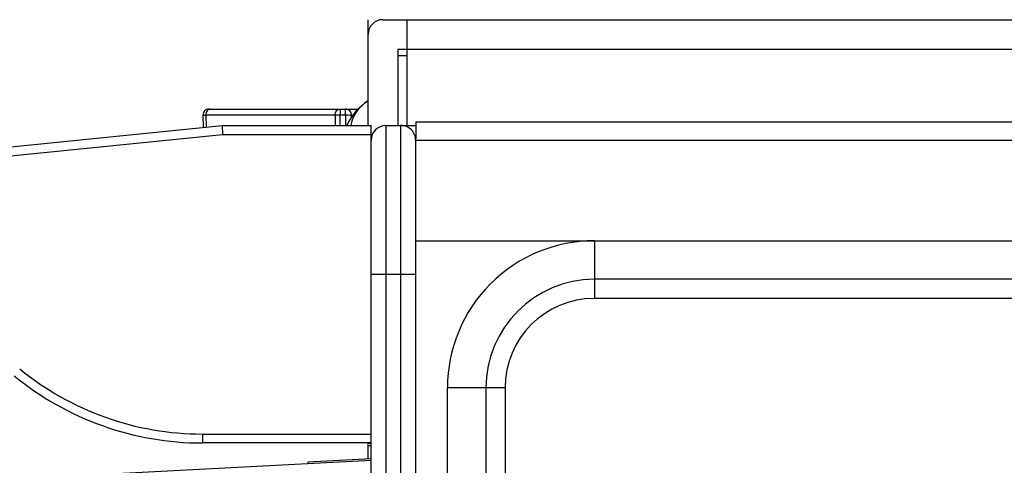
# Model space of a CAD drawing. Units: millimetres. Extents: x 0 to 1189, y 0 to 841.
# Drawn here: x 595 to 611, y 427 to 434 of the extents above; entities that cross this region are included whole.
import ezdxf

# ---------------------------------------------------------------- set-up
doc = ezdxf.new("R2010")
doc.units = ezdxf.units.MM
doc.header["$LTSCALE"] = 65.395
doc.layers.get('0').update_dxf_attribs({"linetype": 'CONTINUOUS'})

msp = doc.modelspace()

# ---------------------------------------------------------------- linework, layer by layer
at = {"color": 7, "linetype": 'Continuous'}
for p, q in [((600.554, 432.37), (600.554, 434.145)), ((600.804, 434.145), (852.899, 434.145)), ((601.204, 434.145), (601.204, 432.37)), ((601.054, 433.645), (601.054, 432.37)), ((852.899, 433.645), (601.054, 433.645)), ((601.054, 433.545), (601.204, 433.545)), ((597.781, 432.542), (597.787, 432.338)), ((597.827, 432.542), (597.833, 432.343)), ((600.001, 432.542), (597.827, 432.542)), ((597.881, 432.645), (600.376, 432.645)), ((600.001, 432.542), (600.003, 432.37)), ((600.085, 432.645), (600.085, 432.542)), ((600.087, 432.37), (600.085, 432.542)), ((600.176, 432.542), (600.085, 432.542)), ((600.176, 432.542), (600.172, 432.37)), ((600.176, 432.542), (600.176, 432.645)), ((600.275, 432.508), (600.276, 432.542)), ((589.857, 431.545), (598.104, 432.37)), ((598.104, 432.37), (598.111, 432.22)), ((598.104, 432.37), (600.604, 432.37)), ((600.604, 414.12), (600.604, 432.37)), ((600.854, 432.37), (600.854, 414.12)), ((600.854, 432.37), (601.354, 432.37)), ((601.104, 414.12), (601.104, 432.37)), ((601.354, 432.43), (601.354, 432.145)), ((601.354, 432.43), (766.304, 432.43)), ((589.872, 431.396), (598.111, 432.22)), ((598.111, 432.22), (600.604, 432.22)), ((601.354, 414.37), (601.354, 432.12)), ((766.304, 432.12), (601.354, 432.12)), ((601.354, 430.436), (766.304, 430.436)), ((604.354, 430.437), (604.354, 429.47)), ((601.354, 429.87), (600.604, 429.87)), ((715.019, 429.79), (604.354, 429.79)), ((715.019, 429.47), (604.354, 429.47)), ((601.887, 418.52), (601.887, 427.97)), ((602.854, 427.97), (601.887, 427.97)), ((602.533, 427.97), (602.533, 418.52)), ((602.854, 427.97), (602.854, 418.52)), ((597.773, 427.195), (597.773, 427.045)), ((597.773, 427.195), (600.604, 427.195)), ((600.604, 427.045), (597.773, 427.045)), ((600.554, 427.045), (600.554, 427.035)), ((600.604, 427.035), (600.554, 427.035)), ((600.554, 426.775), (600.554, 427.033)), ((600.604, 426.995), (600.554, 426.995)), ((600.604, 426.752), (595.796, 426.501)), ((600.604, 426.777), (599.54, 426.722)), ((599.54, 426.722), (599.542, 426.697))]:
    msp.add_line(p, q, dxfattribs=at)
for centre, radius, start, end in [((600.804, 433.895), 0.25, 90, 180), ((601.104, 431.953), 1, 123.5648, 155.3652), ((597.881, 432.545), 0.1, 90, 181.5), ((597.782, 441.421), 8.879, 270.074, 270.2952), ((600.176, 432.545), 0.1, 358.5, 90), ((600.854, 432.12), 0.25, 90, 180), ((601.104, 432.12), 0.25, 359.9998, 90), ((604.354, 427.97), 2.467, 89.9846, 180.001), ((604.354, 427.97), 1.821, 90, 180), ((604.354, 427.97), 1.5, 90, 180), ((597.773, 432.045), 4.85, 230.747, 270), ((597.773, 432.045), 5, 230.747, 270)]:
    msp.add_arc(centre, radius, start, end, dxfattribs=at)
for points, knots in [([(600.269, 432.37), (600.281, 432.454), (600.353, 432.618), (600.482, 432.739), (600.554, 432.788)], [0, 0, 0, 0, 0.49283, 1, 1, 1, 1]), ([(597.793, 432.542), (597.79, 432.542), (597.788, 432.543), (597.781, 432.541), (597.781, 432.542)], [0, 0, 0, 0, 0.748533, 1, 1, 1, 1]), ([(600.001, 432.542), (600, 432.567), (600.014, 432.618), (600.062, 432.645), (600.085, 432.645)], [0, 0, 0, 0, 0.530675, 1, 1, 1, 1]), ([(600.085, 432.542), (600.076, 432.542), (600.048, 432.542), (600.02, 432.542), (600.001, 432.542)], [0, 0, 0, 0, 0.293789, 1, 1, 1, 1]), ([(600.276, 432.542), (600.276, 432.54), (600.26, 432.544), (600.245, 432.539), (600.212, 432.542), (600.189, 432.542), (600.176, 432.542)], [0, 0, 0, 0, 0.076696, 0.293417, 0.617595, 1, 1, 1, 1]), ([(600.276, 432.542), (600.276, 432.541), (600.286, 432.543), (600.289, 432.541), (600.294, 432.541)], [0, 0, 0, 0, 0.261601, 1, 1, 1, 1])]:
    msp.add_open_spline(points, degree=3, knots=knots, dxfattribs=at)
for points in [[(597.834, 432.583), (597.829, 432.57), (597.827, 432.556), (597.827, 432.542)], [(597.879, 432.637), (597.858, 432.627), (597.842, 432.605), (597.834, 432.583)], [(597.912, 432.645), (597.9, 432.645), (597.889, 432.642), (597.879, 432.637)]]:
    msp.add_open_spline(points, degree=3, dxfattribs=at)

doc.saveas('drawing.dxf')
